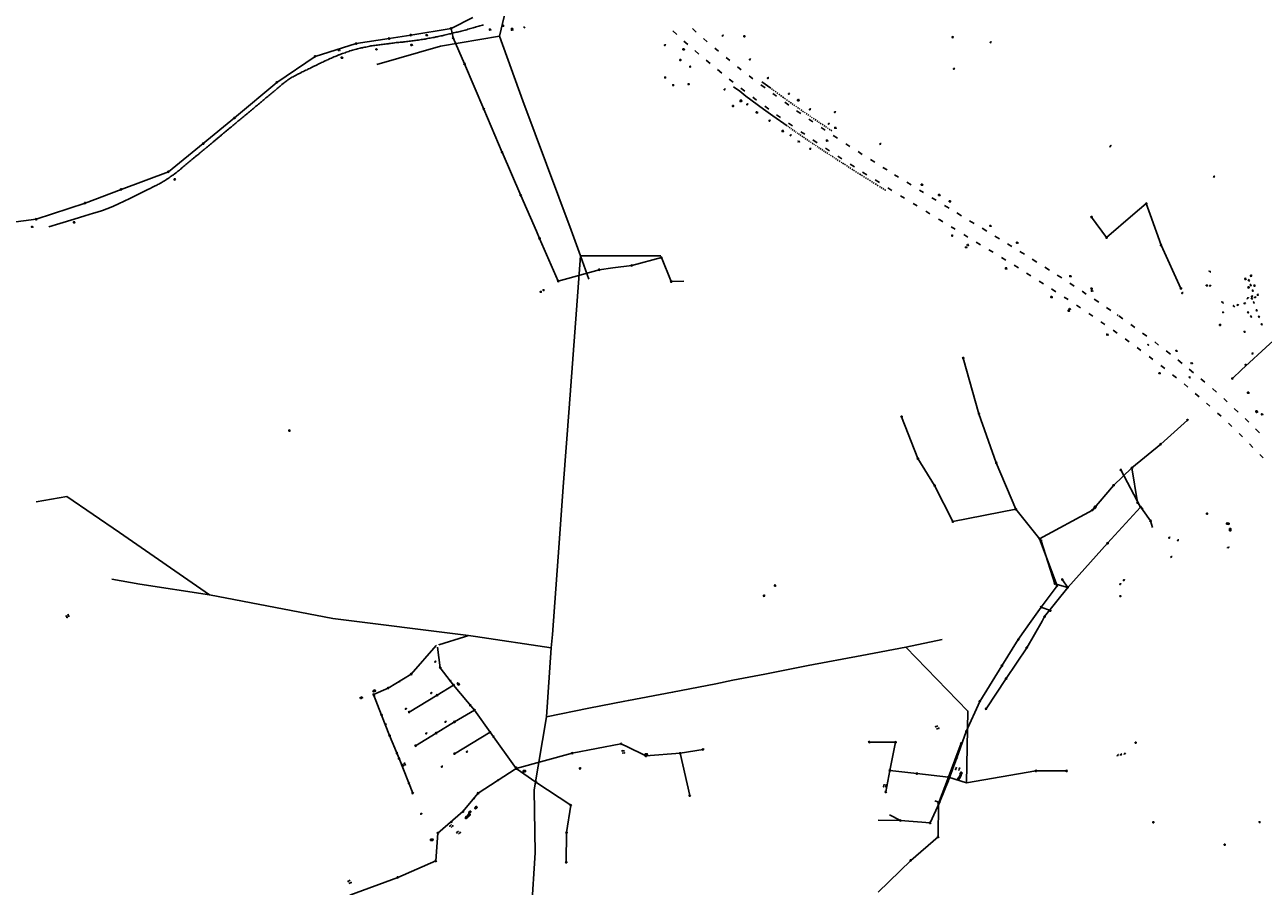
# Model space of a CAD drawing. Extents: x 704908 to 720853, y 4362597 to 4369964.
# Drawn here: x 711265 to 712685, y 4367006 to 4367994 of the extents above; entities that cross this region are included whole.
import ezdxf

# ---------------------------------------------------------------- set-up
doc = ezdxf.new("R2010")
doc.units = 0
doc.header["$MEASUREMENT"] = 0
doc.layers.get('0').update_dxf_attribs({"linetype": 'CONTINUOUS'})
for name, color, linetype in [('CONTENEDORES_RSU', 7, 'CONTINUOUS'), ('FAROLAS', 7, 'CONTINUOUS'), ('IMBORNAL', 5, 'CONTINUOUS'), ('LÍNEA_DE_TELÉFONO', 6, 'CONTINUOUS'), ('LÍNEA_ELÉCTRICA', 1, '_LIN_ELECTRICA'), ('MARCA_VIAL', 7, 'CONTINUOUS'), ('POSTE_TENDIDO_ELÉCTRICO_O_', 7, 'CONTINUOUS'), ('POZO_SANEAMIENTO', 7, 'CONTINUOUS'), ('REGISTRO_INDETERMINADO', 1, 'CONTINUOUS'), ('SENTIDO_DE_CIRCULACIÓN', 7, 'CONTINUOUS'), ('SEÑALIZACIÓN_VERTICAL', 7, 'CONTINUOUS'), ('SUMIDERO', 7, 'CONTINUOUS'), ('TEXTO_CONDUCCIONES_ELÉCTRI', 7, 'CONTINUOUS')]:
    doc.layers.add(name, color=color, linetype=linetype)
doc.styles.get("Standard").update_dxf_attribs({"font": 'txt.shx'})
doc.styles.add('STYLE-FONT001', font='font001.shx')
doc.linetypes.add('_LIN_ELECTRICA', pattern='A,1.5,-0.475,["?",STYLE-FONT001,S=0.1,R=0,X=0,Y=0],-0.525', length=2.5)

# ---------------------------------------------------------------- blocks, each defined once
blk = doc.blocks.new('408')
at = {"layer": 'SEÑALIZACIÓN_VERTICAL', "flags": 128}
for points in [[(-0.5, 0.25), (-0.67, 0.25), (-0.67, 0.08)], [(-0.17, 0.08), (-0.17, 0.25), (-0.34, 0.25)], [(-0.06, 0.25), (0.06, 0.25)], [(0, -0.25), (0, 0.25)], [(-0.67, -0.08), (-0.67, -0.25), (-0.5, -0.25)], [(-0.34, -0.25), (-0.17, -0.25), (-0.17, -0.08)], [(-0.06, -0.25), (0.06, -0.25)], [(0.13, -0.25), (0.13, -0.2), (0.2, -0.2), (0.2, -0.25), (0.13, -0.25)]]:
    blk.add_lwpolyline(points, dxfattribs=at)
blk = doc.blocks.new('477')
at = {"layer": 'POSTE_TENDIDO_ELÉCTRICO_O_', "linetype": 'CONTINUOUS'}
for radius in [0.38, 0.05]:
    blk.add_circle((0, 0), radius, dxfattribs=at)
blk = doc.blocks.new('410')
at = {"layer": 'SUMIDERO', "flags": 128}
for points in [[(0, 0), (-0.5, 0)], [(-0.25, -0.25), (0.25, -0.25), (0.25, 0.25), (-0.25, 0.25), (-0.25, -0.25)], [(0, 0), (0, 0.5)], [(0, 0), (0.5, 0)], [(0, 0), (0, -0.5)]]:
    blk.add_lwpolyline(points, dxfattribs=at)
blk = doc.blocks.new('484')
at = {"flags": 128}
blk.add_lwpolyline([(-0.37, -0.37), (0.37, 0.37), (0.5, 0.25)], dxfattribs=at)
blk.add_circle((0, 0), 0.25)
blk = doc.blocks.new('422')
at = {"color": 7, "flags": 128}
for points in [[(0.25, 0), (0.24, 0.09), (0.22, 0.13), (0.18, 0.18), (0.13, 0.22), (0.04, 0.25), (-0.01, 0.25), (-0.1, 0.23), (-0.17, 0.18), (-0.22, 0.12), (-0.24, 0.05), (-0.25, 0)], [(0, 0), (0.71, 0.71)], [(0.71, 0.71), (0.84, 0.57)]]:
    blk.add_lwpolyline(points, dxfattribs=at)
blk = doc.blocks.new('412')
at = {"layer": 'IMBORNAL'}
for p, q in [((-0.38, -0.25), (0.38, -0.25)), ((-0.38, -0.6), (0.38, -0.6)), ((0.38, -0.25), (0.38, -0.6))]:
    blk.add_line(p, q, dxfattribs=at)
at = {"layer": 'IMBORNAL', "flags": 128}
for points in [[(-0.38, -0.25), (-0.38, -0.6)], [(-0.12, -0.25), (-0.12, -0.6)], [(0.12, -0.25), (0.12, -0.6)]]:
    blk.add_lwpolyline(points, dxfattribs=at)
blk = doc.blocks.new('411')
at = {"layer": 'REGISTRO_INDETERMINADO', "flags": 128}
for points in [[(-0.25, -0.25), (0.25, -0.25), (0.25, 0.25), (-0.25, 0.25), (-0.25, -0.25)], [(0, 0.02), (0.01, 0.02), (0.01, 0.02), (0.01, 0.01), (0.02, 0.01), (0.02, 0.01), (0.02, 0), (0.02, 0), (0.02, -0.01), (0.01, -0.01), (0.01, -0.02), (0, -0.02), (0, -0.02), (-0.01, -0.02), (-0.01, -0.01), (-0.01, -0.01), (-0.01, -0.01), (-0.02, -0.01), (-0.02, 0), (-0.02, 0.01), (-0.01, 0.01), (-0.01, 0.02), (0, 0.02), (0, 0.02)]]:
    blk.add_lwpolyline(points, dxfattribs=at)
blk = doc.blocks.new('435')
blk.add_circle((0, 0), 0.25)
blk = doc.blocks.new('413')
blk.add_circle((0, 0), 0.25)
blk = doc.blocks.new('446')
at = {"color": 3, "flags": 128}
for points in [[(-0.64, 0), (0.64, 0), (0.64, -0.75), (-0.64, -0.75), (-0.64, 0)], [(-0.4, -0.53), (-0.4, -0.23), (0.43, -0.23), (0.43, -0.53)], [(0.43, -0.53), (-0.4, -0.53)]]:
    blk.add_lwpolyline(points, dxfattribs=at)
at = {"color": 3}
for centre, start, end in [((-0.56, -0.38), 114.03429, 245.96571), ((0.56, -0.38), 294.03429, 65.96571)]:
    blk.add_arc(centre, 0.203, start, end, dxfattribs=at)
blk = doc.blocks.new('448')
at = {"color": 3, "flags": 128}
for points in [[(-0.85, 0), (0.85, 0), (0.85, -1), (-0.85, -1), (-0.85, 0)], [(-0.85, -0.75), (-0.87, -0.74), (-0.89, -0.72), (-0.91, -0.71), (-0.93, -0.69), (-0.94, -0.67), (-0.96, -0.65), (-0.97, -0.63), (-0.98, -0.61), (-0.99, -0.58), (-0.99, -0.56), (-1, -0.54), (-1, -0.51), (-1, -0.49), (-1, -0.46), (-0.99, -0.44), (-0.99, -0.42), (-0.98, -0.39), (-0.97, -0.37), (-0.96, -0.35), (-0.94, -0.33), (-0.93, -0.31), (-0.91, -0.29), (-0.89, -0.28), (-0.87, -0.26), (-0.85, -0.25)], [(-0.65, -0.2), (-0.65, -0.8), (0.65, -0.8), (0.65, -0.2)], [(-0.65, -0.2), (0.65, -0.2)], [(-0.65, -0.4), (0.65, -0.4)], [(-0.65, -0.6), (0.65, -0.6)], [(0.85, -0.25), (0.87, -0.26), (0.89, -0.28), (0.91, -0.29), (0.93, -0.31), (0.94, -0.33), (0.96, -0.35), (0.97, -0.37), (0.98, -0.39), (0.99, -0.42), (0.99, -0.44), (1, -0.46), (1, -0.49), (1, -0.51), (1, -0.54), (0.99, -0.56), (0.99, -0.58), (0.98, -0.61), (0.97, -0.63), (0.96, -0.65), (0.94, -0.67), (0.93, -0.69), (0.91, -0.71), (0.89, -0.72), (0.87, -0.74), (0.85, -0.75)], [(0.85, -0.75), (0.85, -0.5)], [(0.85, -0.75), (0.85, -0.5)]]:
    blk.add_lwpolyline(points, dxfattribs=at)
blk = doc.blocks.new('PLASTICO')
at = {"color": 2, "linetype": 'CONTINUOUS', "flags": 128}
for points in [[(-0.64, -0.17), (-0.67, -0.16), (-0.7, -0.14), (-0.72, -0.11), (-0.74, -0.08), (-0.75, -0.05), (-0.76, -0.02), (-0.76, 0.01), (-0.76, 0.05), (-0.75, 0.08), (-0.74, 0.11), (-0.72, 0.14), (-0.7, 0.17), (-0.67, 0.19), (-0.64, 0.2)], [(-0.64, -0.36), (-0.64, 0.39), (0.64, 0.39), (0.64, -0.36), (-0.64, -0.36)], [(-0.11, 0.06), (-0.11, 0.03), (-0.12, 0), (-0.14, -0.02), (-0.17, -0.04), (-0.2, -0.06), (-0.23, -0.06), (-0.27, -0.06), (-0.3, -0.04), (-0.32, -0.02), (-0.34, 0), (-0.35, 0.03), (-0.36, 0.06), (-0.35, 0.1), (-0.34, 0.13), (-0.32, 0.15), (-0.3, 0.17), (-0.27, 0.19), (-0.23, 0.19), (-0.2, 0.19), (-0.17, 0.17), (-0.14, 0.15), (-0.12, 0.13), (-0.11, 0.1), (-0.11, 0.06)], [(0.36, 0.06), (0.35, 0.03), (0.34, 0), (0.32, -0.02), (0.3, -0.04), (0.27, -0.06), (0.23, -0.06), (0.2, -0.06), (0.17, -0.04), (0.14, -0.02), (0.12, 0), (0.11, 0.03), (0.11, 0.06), (0.11, 0.1), (0.12, 0.13), (0.14, 0.15), (0.17, 0.17), (0.2, 0.19), (0.23, 0.19), (0.27, 0.19), (0.3, 0.17), (0.32, 0.15), (0.34, 0.13), (0.35, 0.1), (0.36, 0.06)], [(0.64, 0.2), (0.67, 0.19), (0.7, 0.17), (0.72, 0.14), (0.74, 0.11), (0.75, 0.08), (0.76, 0.05), (0.76, 0.01), (0.76, -0.02), (0.75, -0.05), (0.74, -0.08), (0.72, -0.11), (0.7, -0.14), (0.67, -0.16), (0.64, -0.17)]]:
    blk.add_lwpolyline(points, dxfattribs=at)
blk = doc.blocks.new('SENTIDO')
at = {"color": 0, "linetype": 'BYBLOCK', "flags": 128}
for points in [[(1.5, 0), (0, 0)], [(1.1, -0.25), (1.5, 0), (1.1, 0.25)]]:
    blk.add_lwpolyline(points, dxfattribs=at)

msp = doc.modelspace()

# ---------------------------------------------------------------- linework, layer by layer
at = {"layer": 'LÍNEA_DE_TELÉFONO'}
for p, q in [((711833.7, 4367798.7), (711812.3, 4367848.1)), ((711851.6, 4367757.5), (711833.7, 4367798.7))]:
    msp.add_line(p, q, dxfattribs=at)
at = {"layer": 'LÍNEA_DE_TELÉFONO', "flags": 128}
for points in [[(711812.4, 4367848), (711791.3, 4367897.6), (711769.2, 4367949.4), (711756.1, 4367979.3), (711753.7, 4367990.1), (711778.8, 4368002.8)], [(711753.7, 4367990.1), (711707.5, 4367982.5), (711682.6, 4367978.5), (711644.9, 4367972.7), (711597.8, 4367958.1), (711553.9, 4367928.3), (711505.2, 4367887.4), (711469.5, 4367858), (711429.5, 4367825.7), (711375.3, 4367805.5), (711334, 4367789.9), (711277.8, 4367771.2), (711225.1, 4367764.6)], [(711939.4, 4367715.4), (711923.7, 4367713.4), (711876.6, 4367700.3), (711855.2, 4367749.3), (711851.6, 4367757.5)], [(712006.2, 4367699.7), (711994.9, 4367727.3), (711960.9, 4367718.2), (711939.4, 4367715.4)], [(712006.2, 4367699.7), (712020.7, 4367700.4)], [(712769.7, 4367703.7), (712736.2, 4367666.9), (712692.8, 4367628.2), (712660.4, 4367598.4)], [(712660.4, 4367598.4), (712649.8, 4367588.6)], [(712598.3, 4367541), (712567.6, 4367513.3), (712534.6, 4367486.1), (712513.6, 4367466.1)], [(712541.1, 4367446.3), (712534.6, 4367486.1)], [(712489.4, 4367437.8), (712513.6, 4367466.1)], [(712558.3, 4367417.9), (712556, 4367425.2), (712541.1, 4367446.3)], [(712419.1, 4367310.2), (712430.6, 4367326.5), (712448.7, 4367351), (712428.6, 4367404.9), (712489.4, 4367437.8)], [(712440.9, 4367322.5), (712430.6, 4367326.5)], [(712385.5, 4367259.2), (712404.3, 4367289.3), (712419.1, 4367310.2)], [(712344.6, 4367183.8), (712360, 4367218.3), (712385.5, 4367259.2)], [(712303.1, 4367078.9), (712313.8, 4367102.5), (712323.7, 4367126.8), (712333.8, 4367153.7), (712344.6, 4367183.8)], [(712313.8, 4367102.5), (712308.6, 4367104.4)], [(712269.1, 4367081.7), (712256.4, 4367088.1)], [(712303.1, 4367078.9), (712269.1, 4367081.7), (712243.7, 4367081.9)]]:
    msp.add_lwpolyline(points, dxfattribs=at)
at = {"layer": 'LÍNEA_ELÉCTRICA', "color": 5}
for p, q in [((711836.2, 4367907.1), (711877.3, 4367796.5)), ((711877.3, 4367796.5), (711891.4, 4367758.6)), ((711769, 4367292.4), (711739.7, 4367283.3)), ((711868.7, 4367279.9), (711781.7, 4367292.8))]:
    msp.add_line(p, q, dxfattribs=at)
at = {"layer": 'LÍNEA_ELÉCTRICA', "color": 4}
for p, q in [((712555.5, 4367776.7), (712551.1, 4367789.3)), ((711756.7, 4367237), (711737.6, 4367225.3)), ((711737.6, 4367225.3), (711705.7, 4367206)), ((711798.5, 4367182.9), (711757.7, 4367158.3)), ((711828.4, 4367141.2), (711798.5, 4367182.9))]:
    msp.add_line(p, q, dxfattribs=at)
at = {"layer": 'LÍNEA_ELÉCTRICA', "color": 5}
for points in [[(711927.9, 4368137.3), (711839.8, 4368110.4), (711809.4, 4367981.3)], [(711836.2, 4367907.1), (711809.4, 4367981.3), (711741.7, 4367969.9), (711668.5, 4367948.9)], [(711891.4, 4367758.6), (711902.3, 4367729.3)], [(711869.9, 4367295.2), (711876.4, 4367384.2), (711882.7, 4367469.4), (711889.1, 4367554.5), (711897.4, 4367667.5), (711902.3, 4367729.3), (711911.8, 4367702.7)], [(711902.3, 4367729.3), (711939, 4367729.3)], [(711939, 4367729.3), (711959.2, 4367729.4), (711994.3, 4367729.4)], [(711476.5, 4367340.5), (711373.3, 4367411.9), (711313.1, 4367453.2), (711277.8, 4367447)], [(711476.5, 4367340.5), (711396.9, 4367352.9), (711364.8, 4367358.4)], [(711773.9, 4367294), (711618.3, 4367313.4), (711476.5, 4367340.5)], [(711781.7, 4367292.8), (711773.9, 4367294), (711769, 4367292.4)], [(711868.7, 4367279.9), (711869.9, 4367295.2)], [(712224.7, 4367271.1), (712275.2, 4367280.4), (712316.8, 4367289.1)], [(711863, 4367200.6), (711868.7, 4367279.9)], [(712275.2, 4367280.4), (712346.4, 4367207.2), (712344.8, 4367125)], [(712224.7, 4367271.1), (712163.4, 4367259.4), (712113.4, 4367249.4)], [(712076.8, 4367242.5), (712113.4, 4367249.4)], [(712076.8, 4367242.5), (712057.3, 4367238.6), (712007.8, 4367228.8), (711957.1, 4367219.4), (711953, 4367218.6)], [(711953, 4367218.6), (711911.7, 4367210.5), (711863, 4367200.6), (711849, 4367116.8), (711850.1, 4367044.8), (711846.1, 4366978.7), (711844.8, 4366893.3), (711836.1, 4366842.8), (711755, 4366829.9)]]:
    msp.add_lwpolyline(points, dxfattribs=at)
at = {"layer": 'LÍNEA_ELÉCTRICA', "color": 4}
for points in [[(712551.1, 4367789.3), (712535.7, 4367776.2)], [(712488.3, 4367773.7), (712505.5, 4367750.3)], [(712535.7, 4367776.2), (712505.5, 4367750.3)], [(712590.8, 4367691.9), (712568, 4367741.4), (712555.5, 4367776.7)], [(712341.2, 4367612), (712359.2, 4367548.1)], [(712289.1, 4367496.8), (712270.5, 4367544.8)], [(712289.1, 4367496.8), (712308.3, 4367465.9), (712329.2, 4367424.5), (712401.6, 4367438.7), (712379, 4367491.9), (712359.2, 4367548.1)], [(712506.7, 4367399.7), (712544.5, 4367441.2), (712521.9, 4367483.8)], [(712446.2, 4367353.3), (712430.5, 4367402.5), (712401.6, 4367438.7)], [(712446.2, 4367353.3), (712460.9, 4367349), (712506.7, 4367399.7)], [(712434.4, 4367315.5), (712460.9, 4367349), (712454.7, 4367358.1)], [(712431.6, 4367310.5), (712434.4, 4367315.5)], [(712367.3, 4367209.8), (712390.3, 4367244.4), (712413.9, 4367279.9), (712431.6, 4367310.5)], [(711709.7, 4367113.2), (711694.1, 4367152.7), (711683.3, 4367179.1), (711674.1, 4367202.6), (711664.9, 4367226.2), (711681.6, 4367233.6), (711708.1, 4367249.7), (711736.5, 4367282.3)], [(711780.6, 4367208.4), (711756.7, 4367237), (711741.4, 4367256.9), (711738.3, 4367280.6)], [(711798.5, 4367182.9), (711780.6, 4367208.4), (711757.6, 4367194.8), (711736.7, 4367181.9), (711713, 4367167.5)], [(711738.7, 4367067.3), (711767.4, 4367091.9), (711784.7, 4367113), (711828.4, 4367141.2), (711892.7, 4367158.9), (711948.6, 4367169.6), (711954.4, 4367166.8)], [(711954.4, 4367166.8), (711977.2, 4367155.7)], [(711977.2, 4367155.7), (712016.5, 4367158.8)], [(712016.5, 4367158.8), (712042.7, 4367163.2)], [(712016.5, 4367158.8), (712027.4, 4367110.3)], [(712338.9, 4367170.2), (712324.3, 4367131.5), (712288, 4367135.5), (712257, 4367139.1), (712263.5, 4367171.5), (712233.3, 4367171.7)], [(711885.8, 4367033.8), (711886.2, 4367067.8), (711891, 4367099.2), (711851, 4367125.7), (711828.4, 4367141.2)], [(712324.3, 4367131.5), (712312.8, 4367101.1), (712312.3, 4367062.8), (712280.9, 4367036), (712243.7, 4366999.4)], [(712257, 4367139.1), (712252.2, 4367114.4)], [(712324.3, 4367131.5), (712344.8, 4367125)], [(712344.8, 4367125), (712424.5, 4367138.6), (712459.6, 4367138.6)], [(711738.7, 4367067.3), (711736.2, 4367035.3), (711692.6, 4367016.5), (711637.8, 4366996)]]:
    msp.add_lwpolyline(points, dxfattribs=at)
at = {"layer": 'MARCA_VIAL'}
for p, q in [((711838.6, 4367990.8), (711836.9, 4367991.9)), ((712007.9, 4367987.5), (712012.5, 4367983.2)), ((712030.7, 4367989.9), (712035, 4367986)), ((712043.2, 4367978.6), (712047.5, 4367974.8)), ((712033.2, 4367964.7), (712037.9, 4367960.7)), ((712046.3, 4367953.6), (712050.9, 4367949.8)), ((712059.3, 4367942.9), (712064.2, 4367938.9)), ((712082.3, 4367946), (712086.6, 4367942.6)), ((712072.8, 4367932.1), (712077.3, 4367928.6)), ((712095.6, 4367935.7), (712100, 4367932.4)), ((712110.3, 4367929), (712120.5, 4367921.5)), ((712086.2, 4367921.5), (712090.6, 4367918.1)), ((712109.1, 4367925.5), (712113.8, 4367922)), ((712121.1, 4367921), (712122.3, 4367920.2)), ((712122.8, 4367915.4), (712127.1, 4367912.3)), ((712123.1, 4367919.6), (712124.4, 4367918.6)), ((712125.3, 4367918), (712126.5, 4367917.1)), ((712127.4, 4367916.4), (712128.6, 4367915.5)), ((712129.5, 4367914.8), (712130.8, 4367913.9)), ((712131.7, 4367913.3), (712133, 4367912.3)), ((712134, 4367911.6), (712135.3, 4367910.6)), ((712099.7, 4367911.2), (712104.2, 4367907.9)), ((712113.5, 4367901.1), (712118.1, 4367897.7)), ((712136.1, 4367910), (712137.4, 4367909)), ((712138.5, 4367908.3), (712139.7, 4367907.4)), ((712152.8, 4367898.2), (712153.9, 4367897.4)), ((712127.1, 4367891.2), (712131.7, 4367887.9)), ((712154.8, 4367892.5), (712150, 4367895.7)), ((712154.8, 4367896.8), (712155.9, 4367896)), ((712156.9, 4367895.4), (712158, 4367894.6)), ((712158.9, 4367894), (712160, 4367893.3)), ((712160.9, 4367892.6), (712162, 4367891.9)), ((712163, 4367891.2), (712164, 4367890.5)), ((712168.7, 4367883), (712164.1, 4367886.1)), ((712165.1, 4367889.8), (712166.1, 4367889)), ((712139.8, 4367877.9), (712140.9, 4367877.1)), ((712140.9, 4367881.5), (712145.5, 4367878.3)), ((712141.6, 4367876.7), (712142.7, 4367875.9)), ((712143.3, 4367875.4), (712144.2, 4367874.8)), ((712145, 4367874.2), (712146, 4367873.5)), ((712146.8, 4367873), (712147.8, 4367872.3)), ((712148.7, 4367871.7), (712149.7, 4367871)), ((712150.5, 4367870.4), (712151.6, 4367869.7)), ((712152.2, 4367869.2), (712153.3, 4367868.5)), ((712155, 4367871.7), (712159.3, 4367868.7)), ((712177.2, 4367881.5), (712178.3, 4367880.8)), ((712182.8, 4367873.5), (712178, 4367876.6)), ((712179.2, 4367880.2), (712180.3, 4367879.4)), ((712181.2, 4367878.9), (712182.4, 4367878)), ((712183.2, 4367877.5), (712184.4, 4367876.7)), ((712185.4, 4367876), (712186.4, 4367875.3)), ((712187.4, 4367874.7), (712188.5, 4367873.9)), ((712189.3, 4367873.4), (712190.5, 4367872.6)), ((712154, 4367868), (712155.2, 4367867.2)), ((712156.1, 4367866.6), (712157.1, 4367865.9)), ((712157.9, 4367865.4), (712158.9, 4367864.7)), ((712159.8, 4367864), (712160.9, 4367863.3)), ((712161.9, 4367862.7), (712163, 4367861.9)), ((712163.8, 4367861.4), (712164.9, 4367860.6)), ((712165.8, 4367860), (712166.8, 4367859.3)), ((712167.8, 4367858.6), (712168.9, 4367857.9)), ((712168.8, 4367862.3), (712173.5, 4367859.1)), ((712196.8, 4367864.2), (712192.1, 4367867.3)), ((712211.2, 4367854.8), (712206.3, 4367857.9)), ((712182.8, 4367848.6), (712184, 4367847.8)), ((712183.2, 4367852.7), (712187.6, 4367849.8)), ((712184.8, 4367847.3), (712185.9, 4367846.6)), ((712186.8, 4367846), (712187.9, 4367845.3)), ((712188.8, 4367844.7), (712189.8, 4367844)), ((712190.7, 4367843.5), (712191.8, 4367842.8)), ((712192.6, 4367842.2), (712193.6, 4367841.5)), ((712194.6, 4367840.9), (712195.8, 4367840.1)), ((712197.2, 4367843.5), (712201.9, 4367840.5)), ((712225.3, 4367845.7), (712220.5, 4367848.8)), ((712211.4, 4367834.4), (712216.3, 4367831.3)), ((712213.3, 4367828.8), (712214.5, 4367828.1)), ((712215.4, 4367827.5), (712216.5, 4367826.8)), ((712239.6, 4367836.6), (712234.7, 4367839.7)), ((712253.7, 4367827.8), (712249.1, 4367830.6)), ((712217.6, 4367826.1), (712218.8, 4367825.4)), ((712219.9, 4367824.6), (712221.1, 4367823.9)), ((712222.2, 4367823.2), (712223.5, 4367822.4)), ((712224.6, 4367821.7), (712225.7, 4367820.9)), ((712225.7, 4367825.3), (712230.5, 4367822.3)), ((712240.1, 4367816.3), (712245, 4367813.3)), ((712242.6, 4367810.3), (712243.7, 4367809.6)), ((712244.9, 4367808.9), (712246.2, 4367808.1)), ((712247, 4367807.7), (712248.2, 4367806.9)), ((712249, 4367806.4), (712250, 4367805.8)), ((712251, 4367805.2), (712252.2, 4367804.5)), ((712254.7, 4367807.2), (712259.3, 4367804.3)), ((712269.1, 4367798.2), (712273.6, 4367795.4)), ((712283.7, 4367789.2), (712288.1, 4367786.5)), ((712324.8, 4367784), (712319.5, 4367787.2)), ((712298.1, 4367780.4), (712303, 4367777.4)), ((712312.6, 4367771.5), (712314.9, 4367770.2)), ((712339.2, 4367775.2), (712333.9, 4367778.5))]:
    msp.add_line(p, q, dxfattribs=at)
at = {"layer": 'MARCA_VIAL', "flags": 128}
for points in [[(711406.7, 4367805.6), (711408, 4367806.3), (711409.4, 4367807), (711410.7, 4367807.7), (711412.1, 4367808.3), (711412.9, 4367808.8), (711414.2, 4367809.5), (711415.6, 4367810.1), (711416.9, 4367810.8), (711417.2, 4367811), (711418.5, 4367811.7), (711419.8, 4367812.4), (711421.1, 4367813.1), (711422.3, 4367813.9), (711423.6, 4367814.7), (711424.9, 4367815.4), (711426.2, 4367816.2), (711427.4, 4367817), (711427.8, 4367817.3), (711429.1, 4367818.1), (711430.3, 4367818.9), (711431.6, 4367819.8), (711432.8, 4367820.6), (711434, 4367821.5), (711435.2, 4367822.4), (711436.3, 4367823.1), (711437.5, 4367824), (711438.7, 4367825), (711439.9, 4367825.9), (711441, 4367826.8), (711442.2, 4367827.7), (711443.4, 4367828.7), (711444, 4367829.2), (711445.1, 4367830.1), (711446.2, 4367831.1), (711447.4, 4367832), (711448.5, 4367833), (711449.7, 4367834), (711450.8, 4367834.9), (711452, 4367835.9), (711453.1, 4367836.9), (711454.3, 4367837.8), (711455.4, 4367838.8), (711456.6, 4367839.8), (711457.7, 4367840.7), (711458.5, 4367841.4), (711459.7, 4367842.4), (711460.8, 4367843.3), (711462, 4367844.2), (711463.2, 4367845.2), (711464.3, 4367846.1), (711464.8, 4367846.6), (711466, 4367847.5), (711467.1, 4367848.5), (711468.3, 4367849.5), (711469.4, 4367850.5), (711470.6, 4367851.4), (711471.7, 4367852.4), (711471.9, 4367852.6), (711473.1, 4367853.5), (711474.2, 4367854.5), (711475.4, 4367855.4), (711476.5, 4367856.4), (711477.7, 4367857.3), (711478.9, 4367858.3), (711480, 4367859.2), (711481.2, 4367860.2), (711481.8, 4367860.7), (711483, 4367861.7), (711484.1, 4367862.6), (711485.3, 4367863.6), (711486.4, 4367864.5), (711487.6, 4367865.5), (711488.3, 4367866.1), (711489.5, 4367867), (711490.6, 4367868), (711491.7, 4367869), (711492.9, 4367870), (711494, 4367870.9), (711494.8, 4367871.6), (711496, 4367872.5), (711497.1, 4367873.5), (711498.3, 4367874.5), (711499.4, 4367875.4), (711500.6, 4367876.4), (711501.8, 4367877.3), (711502.9, 4367878.3), (711503.4, 4367878.7), (711504.6, 4367879.7), (711505.7, 4367880.7), (711506.9, 4367881.6), (711508, 4367882.6), (711509.2, 4367883.6), (711510.2, 4367884.4), (711511.4, 4367885.4), (711512.5, 4367886.4), (711513.7, 4367887.3), (711514.8, 4367888.3), (711516, 4367889.2), (711517.2, 4367890.2), (711518.3, 4367891.1), (711519, 4367891.7), (711520.2, 4367892.7), (711521.3, 4367893.6), (711522.5, 4367894.6), (711523.6, 4367895.5), (711524.8, 4367896.5), (711525.9, 4367897.5), (711527.1, 4367898.4), (711528.2, 4367899.4), (711528.3, 4367899.4), (711529.4, 4367900.4), (711530.6, 4367901.3), (711531.7, 4367902.3), (711532.9, 4367903.2), (711534, 4367904.2), (711535.2, 4367905.2), (711536.3, 4367906.1), (711536.8, 4367906.5), (711537.9, 4367907.5), (711539.1, 4367908.4), (711540.2, 4367909.4), (711541.4, 4367910.4), (711542.5, 4367911.3), (711543.4, 4367912.1), (711544.6, 4367913.1), (711545.8, 4367914), (711546.9, 4367915), (711548.1, 4367915.9), (711549.2, 4367916.9), (711550.4, 4367917.8), (711551.6, 4367918.8), (711552, 4367919.1), (711553.1, 4367920.1), (711554.3, 4367921.1), (711555.4, 4367922.1), (711556.5, 4367923), (711557.7, 4367924), (711558.7, 4367924.9), (711559.8, 4367925.8), (711561, 4367926.8), (711562.2, 4367927.7), (711563.1, 4367928.4), (711564.3, 4367929.3), (711565.5, 4367930.2), (711566.7, 4367931.1), (711567.2, 4367931.4), (711568.4, 4367932.3), (711569.7, 4367933.2), (711570.9, 4367934), (711571.2, 4367934.1), (711572.5, 4367934.8), (711573.9, 4367935.5), (711575.2, 4367936.2), (711576, 4367936.6), (711577.3, 4367937.3), (711578.7, 4367938), (711580, 4367938.6), (711581.4, 4367939.3), (711581.7, 4367939.5), (711583.1, 4367940.2), (711584.4, 4367940.8), (711585.8, 4367941.5), (711587.1, 4367942.1), (711588.5, 4367942.8), (711588.9, 4367943), (711590.2, 4367943.7), (711591.6, 4367944.3), (711592.9, 4367945), (711594.3, 4367945.6), (711595.6, 4367946.3), (711596, 4367946.5), (711597.3, 4367947.1), (711598.7, 4367947.8), (711600, 4367948.4), (711601.3, 4367949.1), (711602.7, 4367949.8), (711603.8, 4367950.3), (711605.1, 4367951), (711606.5, 4367951.6), (711607.8, 4367952.2), (711609.2, 4367952.9), (711610.6, 4367953.5), (711611, 4367953.7), (711612.3, 4367954.3), (711613.7, 4367954.9), (711615.1, 4367955.5), (711616.5, 4367956.1), (711617.8, 4367956.7), (711618, 4367956.8), (711619.4, 4367957.4), (711620.8, 4367958), (711622.1, 4367958.5), (711623.5, 4367959.1), (711624.9, 4367959.7), (711625.2, 4367959.8), (711626.6, 4367960.3), (711628, 4367960.9), (711629.4, 4367961.4), (711630.8, 4367961.9), (711632.1, 4367962.3), (711633.5, 4367962.8), (711634.9, 4367963.3), (711636.3, 4367963.8), (711637.7, 4367964.3), (711639.2, 4367964.7), (711639.4, 4367964.8), (711640.8, 4367965.2), (711642.3, 4367965.6), (711643.7, 4367966), (711645.2, 4367966.3), (711646.4, 4367966.6), (711647.9, 4367967), (711649.4, 4367967.3), (711650.8, 4367967.7), (711652.3, 4367968), (711653.1, 4367968.2), (711654.6, 4367968.5), (711656, 4367968.8), (711657.5, 4367969.1), (711659, 4367969.4), (711660.4, 4367969.7), (711661.8, 4367970), (711663.3, 4367970.2), (711664.8, 4367970.4), (711666.3, 4367970.7), (711667.8, 4367970.9), (711669.3, 4367971.1), (711670.7, 4367971.2), (711672.1, 4367971.4), (711673.6, 4367971.6), (711675.1, 4367971.8), (711676.6, 4367972), (711678.1, 4367972.2), (711679.6, 4367972.4), (711679.9, 4367972.4), (711681.4, 4367972.6), (711682.9, 4367972.8), (711684.4, 4367973), (711685.9, 4367973.2), (711687.3, 4367973.4), (711688.8, 4367973.6), (711689.3, 4367973.7), (711690.8, 4367973.8), (711692.3, 4367974), (711693.8, 4367974.1), (711695.3, 4367974.3), (711696.8, 4367974.4), (711698.3, 4367974.5), (711699.7, 4367974.7), (711701.1, 4367974.9), (711702.6, 4367975), (711704.1, 4367975.2), (711705.6, 4367975.4), (711707.1, 4367975.6), (711708.6, 4367975.8), (711710.1, 4367976), (711711.6, 4367976.2), (711713, 4367976.4), (711714.5, 4367976.5), (711716, 4367976.8), (711716.5, 4367976.8), (711718, 4367977.1), (711719.5, 4367977.3), (711721, 4367977.5), (711722.4, 4367977.8), (711723.9, 4367978), (711725.3, 4367978.2), (711726.8, 4367978.5), (711728.3, 4367978.8), (711729.8, 4367979.1), (711731.2, 4367979.3), (711732.7, 4367979.6), (711734.2, 4367979.9), (711735.6, 4367980.2), (711736.1, 4367980.3), (711737.6, 4367980.6), (711739, 4367980.9), (711740.5, 4367981.2), (711742, 4367981.5), (711743.4, 4367981.8), (711744.6, 4367982.1), (711746, 4367982.4), (711747.5, 4367982.8), (711749, 4367983.1), (711750.4, 4367983.4), (711751.9, 4367983.8), (711753.3, 4367984.1), (711753.8, 4367984.2), (711755.2, 4367984.6), (711756.7, 4367984.9), (711758.2, 4367985.3), (711759.6, 4367985.7), (711761.1, 4367986), (711762.5, 4367986.4), (711762.6, 4367986.4), (711764, 4367986.7), (711765.5, 4367987.1), (711766.9, 4367987.4), (711768.4, 4367987.8), (711769.8, 4367988.2), (711770.2, 4367988.3), (711771.7, 4367988.7), (711773.1, 4367989.1), (711774.5, 4367989.5), (711776, 4367990), (711777.4, 4367990.4), (711778.9, 4367990.8), (711780.3, 4367991.2), (711781.7, 4367991.7), (711782.5, 4367991.9), (711783.9, 4367992.3), (711785.4, 4367992.7), (711786.8, 4367993.1), (711788.3, 4367993.5), (711789.7, 4367994), (711791.1, 4367994.4)], [(712020.7, 4367975.7), (712025.1, 4367971.8)], [(712056.2, 4367967.5), (712060.3, 4367964)], [(712069.1, 4367956.8), (712073.3, 4367953.3)], [(712077.6, 4367923.3), (712084.8, 4367918), (712091.9, 4367912.6), (712112.2, 4367897.6), (712122.6, 4367890), (712139.1, 4367878.3)], [(712136.5, 4367905.4), (712141.1, 4367902)], [(712140.7, 4367906.8), (712141.8, 4367905.9)], [(712142.8, 4367905.2), (712144, 4367904.4)], [(712144.9, 4367903.8), (712146, 4367902.9)], [(712147, 4367902.3), (712148, 4367901.6)], [(712149, 4367900.8), (712150, 4367900.1)], [(712150.9, 4367899.5), (712152.1, 4367898.7)], [(712167.1, 4367888.4), (712168, 4367887.7)], [(712169.1, 4367887), (712170.1, 4367886.3)], [(712171.1, 4367885.6), (712172.3, 4367884.8)], [(712173.2, 4367884.2), (712174.3, 4367883.5)], [(712175.3, 4367882.8), (712176.3, 4367882.1)], [(712169.6, 4367857.4), (712170.7, 4367856.7)], [(712171.6, 4367856.1), (712172.6, 4367855.4)], [(712173.5, 4367854.8), (712174.5, 4367854.2)], [(712175.3, 4367853.6), (712176.3, 4367852.9)], [(712177.2, 4367852.3), (712178.2, 4367851.7)], [(712179, 4367851.1), (712180.1, 4367850.4)], [(712180.9, 4367849.9), (712182.1, 4367849.1)], [(712196.7, 4367839.5), (712197.8, 4367838.8)], [(712198.8, 4367838.2), (712200, 4367837.4)], [(712201, 4367836.8), (712202, 4367836.1)], [(712202.8, 4367835.6), (712204, 4367834.8)], [(712204.8, 4367834.3), (712206.1, 4367833.5)], [(712207.1, 4367832.8), (712208.3, 4367832.1)], [(712209.2, 4367831.5), (712210.3, 4367830.8)], [(712211.2, 4367830.2), (712212.3, 4367829.5)], [(712226.7, 4367820.4), (712227.7, 4367819.7)], [(712229, 4367818.9), (712230.1, 4367818.2)], [(712231.2, 4367817.5), (712232.3, 4367816.8)], [(712233.6, 4367816), (712234.6, 4367815.3)], [(712235.8, 4367814.6), (712236.9, 4367813.9)], [(712238, 4367813.2), (712239.1, 4367812.5)], [(712266.8, 4367819.6), (712262.2, 4367822.4)], [(712281.3, 4367810.7), (712276.4, 4367813.7)], [(711292.4, 4367762.7), (711305, 4367766.5), (711321.6, 4367771.5), (711333.8, 4367775.3), (711343.6, 4367778.2), (711347.9, 4367779.5), (711353.9, 4367781.4), (711359.1, 4367783.3), (711361.8, 4367784.4), (711366.4, 4367786.2), (711372.5, 4367789), (711385.3, 4367795.1), (711406.7, 4367805.6)], [(712240.2, 4367811.8), (712241.5, 4367811)], [(712295.7, 4367801.9), (712290.8, 4367804.8)], [(712310, 4367793.1), (712305.3, 4367796)], [(712314.9, 4367770.2), (712317.6, 4367768.5)], [(712353.6, 4367766.5), (712348.5, 4367769.6)], [(712327.2, 4367762.7), (712331.8, 4367759.8)], [(712368.2, 4367757.6), (712362.7, 4367761)], [(712341.7, 4367753.8), (712346.5, 4367750.9)], [(712356.1, 4367745), (712360.9, 4367742.1)], [(712382.7, 4367748.8), (712377.5, 4367752)], [(712396.9, 4367740), (712391.9, 4367743.1)], [(712370.6, 4367736.2), (712375.3, 4367733.4)], [(712385, 4367727.4), (712389.8, 4367724.4)], [(712411.3, 4367731.1), (712406.2, 4367734.3)], [(712399.4, 4367718.5), (712404.4, 4367715.4)], [(712425.7, 4367722.1), (712420.3, 4367725.4)], [(712439.9, 4367713), (712434.8, 4367716.3)], [(712413.8, 4367709.5), (712418.6, 4367706.4)], [(712428.3, 4367700.3), (712433.1, 4367697.3)], [(712454.1, 4367704), (712449, 4367707.2)], [(712442.5, 4367691.3), (712447.3, 4367688.2)], [(712468.4, 4367694.6), (712463.4, 4367698)], [(712482.3, 4367685.5), (712477.4, 4367688.8)], [(712456.8, 4367682.1), (712461.3, 4367679.1)], [(712471.1, 4367672.6), (712475.6, 4367669.6)], [(712496.6, 4367676), (712491.4, 4367679.5)], [(712485.1, 4367663.2), (712489.6, 4367660.2)], [(712510.3, 4367666.6), (712505.4, 4367669.9)], [(712518.8, 4367660.9), (712517.8, 4367661.6)], [(712524.3, 4367656.9), (712519.5, 4367660.4)], [(712499, 4367653.6), (712503.7, 4367650.4)], [(712517.7, 4367640.7), (712513.1, 4367643.9)], [(712538.1, 4367647.1), (712533.5, 4367650.5), (712533.3, 4367650.6)], [(712531.4, 4367630.8), (712526.9, 4367634.2)], [(712551.5, 4367637.2), (712546.9, 4367640.6)], [(712565.2, 4367626.9), (712560.7, 4367630.5)], [(712545, 4367620.7), (712540.6, 4367624)], [(712558.7, 4367610.5), (712554.3, 4367613.9)], [(712578.7, 4367616.5), (712573.9, 4367620.2)], [(712572.2, 4367600.1), (712567.8, 4367603.5)], [(712592.1, 4367606), (712587.3, 4367609.9)], [(712605.3, 4367595.2), (712600.3, 4367599.3)], [(712585.8, 4367589.3), (712581.1, 4367593)], [(712618.1, 4367584.6), (712613.8, 4367588.4)], [(712598.7, 4367578.8), (712594.4, 4367582.5)], [(712611.6, 4367567.7), (712607.3, 4367571.4)], [(712631.5, 4367572.9), (712626.9, 4367577)], [(712624.1, 4367556.8), (712620.2, 4367560.4)], [(712644, 4367561.7), (712639.9, 4367565.6)], [(712636.8, 4367545.3), (712632.7, 4367549)], [(712656.5, 4367550.1), (712652, 4367554.3)], [(712668.6, 4367538.5), (712664.4, 4367542.7)], [(712649.2, 4367533.7), (712645.3, 4367537.5)], [(712680.8, 4367526.4), (712676.2, 4367531)], [(712661.4, 4367521.7), (712657.6, 4367525.6)], [(712673.3, 4367509.6), (712669.4, 4367513.6)], [(712685, 4367497.6), (712681.3, 4367501.5)]]:
    msp.add_lwpolyline(points, dxfattribs=at)

# ---------------------------------------------------------------- block references
at = {"layer": 'CONTENEDORES_RSU', "color": 3, "yscale": 2}
for p, xscale, zscale, rotation in [((712491.8, 4367441.4), 2.000000000284665, 2.000000000142332, 51.97344750684969), ((712644.4, 4367421.4), 2.000000000024472, 2.000000000012236, 166.81000000841), ((712646.6, 4367415.2), 1.999999999995068, 1.999999999997534, 91.71000000043945), ((711665.3, 4367231), 2.000000000129413, 2.000000000064706, 24.06820787961322), ((711762.6, 4367238.8), 2.000000000001114, 2.000000000000557, 310.5858098985971), ((712335.3, 4367130.2), 1.999999999693392, 1.999999999846696, 54.60050751015339), ((712337, 4367132.8), 2.000000000177866, 2.000000000088933, 60.93445173047269), ((711781.7, 4367097), 2.000000000023631, 2.000000000011815, 49.19092635785448), ((711770.7, 4367085.6), 1.999999999850246, 1.999999999925123, 44.97745431905656)]:
    msp.add_blockref('446', p, dxfattribs=dict(at, xscale=xscale, zscale=zscale, rotation=rotation))
at = {"layer": 'CONTENEDORES_RSU', "color": 3, "xscale": 2, "yscale": 2, "zscale": 2}
for p in [(711977.5, 4367158.2), (711837.7, 4367139.1), (711731.6, 4367060.4)]:
    msp.add_blockref('446', p, dxfattribs=at)
at = {"layer": 'CONTENEDORES_RSU', "color": 7, "yscale": 2}
for name, p, xscale, zscale, rotation in [('PLASTICO', (712338.5, 4367135.7), 2.000000000104054, 2.000000000052027, 63.17995895354438), ('448', (711773.3, 4367088.4), 2.000000000179151, 2.000000000089575, 45.9475854129079), ('PLASTICO', (711775.3, 4367091.1), 1.99999999981227, 1.999999999906135, 45.7553881743734)]:
    msp.add_blockref(name, p, dxfattribs=dict(at, xscale=xscale, zscale=zscale, rotation=rotation))
at = {"layer": 'FAROLAS', "color": 7, "xscale": 2, "yscale": 2, "zscale": 2}
for p in [(712065.2, 4367981.8), (711998.9, 4367970.9), (712372.5, 4367974.2), (712096.5, 4367954.5), (712027.9, 4367946.2), (712330.4, 4367943.8), (712117.1, 4367933.2), (712067.4, 4367920.1), (712141.2, 4367915.1), (712093.3, 4367903), (712165.2, 4367897.2), (712118.9, 4367884.2), (712194, 4367894.1), (712186.8, 4367880.7), (712143, 4367867.5), (712245.9, 4367857.6), (712165.7, 4367852), (712628.7, 4367820), (712592.2, 4367686.6), (712672, 4367682.7), (712664.8, 4367604.3), (712577.4, 4367406), (712587.4, 4367403), (712579.6, 4367383.9), (712525.2, 4367357.2), (712521.1, 4367352.7), (711735.5, 4367263.7), (711694.7, 4367241.3), (711753, 4367241.7), (711665.4, 4367224.8), (711730.9, 4367227.8), (711701.7, 4367209.7), (711775.7, 4367213.7), (711678.4, 4367191.7), (711747.3, 4367194.8), (711725.2, 4367181.6), (711802.2, 4367177.8), (711691.6, 4367158.7), (711771.9, 4367160.5), (711743.1, 4367143.4), (711827.9, 4367142.5), (711705.4, 4367124), (711807.6, 4367127.9), (711779.7, 4367106.8), (711719.3, 4367089.3), (711754.3, 4367080), (711731.4, 4367059.2)]:
    msp.add_blockref('484', p, dxfattribs=at)
for p, rotation in [((712509.8, 4367854.2), 31.09999999113094), ((712624.7, 4367711), 108.990000001174), ((712639.3, 4367675.6), 109.3199999991542), ((712650.8, 4367671.8), 291.0300000010583), ((712667.8, 4367681.6), 191.7600000087299), ((712644.6, 4367394.2), 0.6200000033660135), ((712526.1, 4367157.7), 16.76000000371999), ((712518, 4367155.7), 18.08000000829516), ((712521.7, 4367156.6), 15.42000000433695)]:
    msp.add_blockref('422', p, dxfattribs=dict(at, rotation=rotation))
at = {"layer": 'IMBORNAL', "color": 5, "xscale": 2, "yscale": 2, "zscale": 2}
for p, rotation in [((712669.5, 4367701.6), 297.2900000018842), ((712624.2, 4367695.9), 3.620000007381584), ((712671.6, 4367695.9), 287.7700000029658), ((712674, 4367689.6), 290.6699999972635), ((712655.6, 4367673.7), 24.01000000981723), ((712663.6, 4367675.7), 19.82000000028633), ((712672.9, 4367680.7), 289.9099999989012), ((712675.2, 4367676), 285.860000002804), ((712675.7, 4367682.7), 17.67999998986063), ((712668.6, 4367664.7), 289.780000003743), ((712672.1, 4367660), 289.8199999957631), ((712678.4, 4367667), 288.4299999972407), ((712681, 4367659.7), 287.3800000000668), ((712684.1, 4367651.2), 299.7400000018248), ((712552.7, 4367626.6), 140.7500000010594), ((712673.3, 4367616.6), 214.8200000014211), ((712600, 4367589.4), 128.8699999928829)]:
    msp.add_blockref('412', p, dxfattribs=dict(at, rotation=rotation))
at = {"layer": 'POSTE_TENDIDO_ELÉCTRICO_O_', "color": 7, "xscale": 2, "yscale": 2, "zscale": 2}
for p in [(711707.5, 4367982.5), (711753.7, 4367990.1), (711644.9, 4367972.7), (711682.6, 4367978.5), (711756.1, 4367979.3), (712329.1, 4367980.1), (711597.8, 4367958.1), (711769.2, 4367949.4), (711553.9, 4367928.3), (711791.3, 4367897.6), (711505.2, 4367887.4), (711469.5, 4367858), (711812.3, 4367848.1), (711429.5, 4367825.7), (711436.8, 4367816.9), (711375.3, 4367805.5), (711833.7, 4367798.7), (711334, 4367789.9), (712551.1, 4367789.3), (711277.8, 4367771.2), (712488.3, 4367773.7), (711855.2, 4367749.3), (712505.5, 4367750.3), (712568, 4367741.4), (711994.9, 4367727.3), (711923.7, 4367713.4), (711960.9, 4367718.2), (711876.6, 4367700.3), (712006.2, 4367699.7), (712664.8, 4367702.9), (712671.2, 4367706.5), (712590.8, 4367691.9), (712668.4, 4367693.1), (712675.2, 4367695.2), (712679, 4367684.6), (712341.2, 4367612), (712649.8, 4367588.6), (712270.5, 4367544.8), (712359.2, 4367548.1), (711568.3, 4367528.9), (712598.3, 4367541), (712567.6, 4367513.3), (712289.1, 4367496.8), (712379, 4367491.9), (712534.6, 4367486.1), (712521.9, 4367483.8), (712308.3, 4367465.9), (712513.6, 4367466.1), (712541.1, 4367446.3), (712401.6, 4367438.7), (712489.4, 4367437.8), (712544.5, 4367441.2), (712329.2, 4367424.5), (712556, 4367425.2), (712428.6, 4367404.9), (712430.5, 4367402.5), (712506.7, 4367399.7), (712454.7, 4367358.1), (712125.3, 4367351.1), (712446.2, 4367353.3), (712448.7, 4367351), (712460.9, 4367349), (712112.7, 4367339.5), (712430.6, 4367326.5), (712434.4, 4367315.5), (712440.9, 4367322.5), (712404.3, 4367289.3), (712413.9, 4367279.9), (712385.5, 4367259.2), (711708.1, 4367249.7), (711741.4, 4367256.9), (712390.3, 4367244.4), (711681.6, 4367233.6), (711756.7, 4367237), (711664.9, 4367226.2), (711737.6, 4367225.3), (712360, 4367218.3), (711674.1, 4367202.6), (711705.7, 4367206), (711780.6, 4367208.4), (712367.3, 4367209.8), (711757.6, 4367194.8), (711683.3, 4367179.1), (711736.7, 4367181.9), (711798.5, 4367182.9), (712344.6, 4367183.8), (711713, 4367167.5), (711757.7, 4367158.3), (711892.7, 4367158.9), (711948.6, 4367169.6), (712016.5, 4367158.8), (712042.7, 4367163.2), (712233.3, 4367171.7), (712263.5, 4367171.5), (712338.9, 4367170.2), (711694.1, 4367152.7), (711977.2, 4367155.7), (712333.8, 4367153.7), (711828.4, 4367141.2), (711901.7, 4367141.4), (712257, 4367139.1), (712288, 4367135.5), (712324.3, 4367131.5), (712424.5, 4367138.6), (712459.6, 4367138.6), (711851, 4367125.7), (712323.7, 4367126.8), (711709.7, 4367113.2), (711784.7, 4367113), (712027.4, 4367110.3), (712252.2, 4367114.4), (712312.8, 4367101.1), (712313.8, 4367102.5), (711767.4, 4367091.9), (711891, 4367099.2), (712269.1, 4367081.7), (712303.1, 4367078.9), (711738.7, 4367067.3), (711886.2, 4367067.8), (712312.3, 4367062.8), (711736.2, 4367035.3), (711885.8, 4367033.8), (712280.9, 4367036), (711692.6, 4367016.5)]:
    msp.add_blockref('477', p, dxfattribs=at)
at = {"layer": 'POZO_SANEAMIENTO', "color": 7, "xscale": 2, "yscale": 2, "zscale": 2, "rotation": 31.72999999297891}
msp.add_blockref('413', (712639.2, 4367664.5), dxfattribs=at)
at = {"layer": 'POZO_SANEAMIENTO', "color": 7, "xscale": 2, "yscale": 2, "zscale": 2}
msp.add_blockref('435', (712546.4, 4367439.5), dxfattribs=at)
at = {"layer": 'REGISTRO_INDETERMINADO', "color": 1, "xscale": 2, "yscale": 2, "zscale": 2}
for p in [(712620.4, 4367695.3), (712635.7, 4367650.1), (712663.7, 4367642.2), (712620.8, 4367433.6), (712521.3, 4367339), (712538.9, 4367170.9), (712559.1, 4367079.7), (712680.9, 4367079.8), (712640.9, 4367053.9)]:
    msp.add_blockref('411', p, dxfattribs=at)
at = {"layer": 'SENTIDO_DE_CIRCULACIÓN'}
for p, xscale, yscale, zscale, rotation in [((711312, 4367317), 2, 2, 2, 299.0102542296896), ((711315.7, 4367315.3), 2, 2, 2, 119.0102542296896), ((711651.9, 4367223.5), 2, 2, 2, 204.9114283956399), ((711649.7, 4367221.3), 2, 2, 2, 26.18526718719241), ((712312, 4367190.3), 2, 2, 2, 201.1503285285177), ((712310.4, 4367186.6), 2, 2, 2, 22.42416732553056), ((711952.5, 4367161.7), 1.999999999999999, 1.999999999999999, 2, 184.6933389545698), ((711950, 4367158.9), 2, 2, 2, 5.967177750752934), ((711697.9, 4367146.8), 2, 2, 2, 296.1852671857777), ((711701.5, 4367144.8), 2, 2, 2, 114.9114283924006), ((712333.3, 4367142.7), 2, 2, 2, 250.2474558641331), ((712335.9, 4367139.1), 2, 2, 2, 71.52129466114592), ((712250.4, 4367123.2), 1.999999999999999, 1.999999999999999, 1.999999999999999, 259.1212230303732), ((712252.1, 4367119.9), 2, 2, 2, 80.3950618251549), ((711754.4, 4367077.2), 2, 2, 2, 223.3314252451912), ((711753.8, 4367073.6), 2, 2, 2, 44.60526404137433), ((711762.2, 4367069.6), 2, 2, 2, 223.3314252452118), ((711762.3, 4367066.1), 2, 2, 2, 44.60526403055043), ((711638.1, 4367013.1), 2, 2, 2, 203.6925844106523), ((711636.4, 4367009.5), 2, 2, 2, 22.10603755877625)]:
    msp.add_blockref('SENTIDO', p, dxfattribs=dict(at, xscale=xscale, yscale=yscale, zscale=zscale, rotation=rotation))
at = {"layer": 'SEÑALIZACIÓN_VERTICAL', "color": 7, "xscale": 2, "yscale": 2, "zscale": 2}
for p in [(711726.4, 4367982.4), (711799, 4367988.8), (711813.7, 4367993.2), (711824.2, 4367989.8), (711824.3, 4367988.6), (711709.1, 4367971.2), (711625.9, 4367965.3), (711629.1, 4367956.7), (711668.6, 4367966.1), (712020.9, 4367966.2), (712086.5, 4367906.8), (712087, 4367907.4), (712152.4, 4367907.6), (712152.7, 4367908.1), (712105.1, 4367893.8), (712134.7, 4367872.4), (712195.2, 4367876.1), (712153, 4367860.5), (712185.5, 4367861.5), (712294.3, 4367811), (712314.1, 4367799.2), (712326.4, 4367791.8), (711274, 4367762.6), (711322, 4367767.8), (712372.8, 4367763.7), (712346.9, 4367741.7), (712403.7, 4367744.3), (712344.9, 4367739), (712390.9, 4367714.9), (712464.6, 4367706), (712488.9, 4367691.9), (712489.5, 4367689.2), (712443.1, 4367682), (712462.7, 4367666.5), (712463.8, 4367668.3), (712507.1, 4367639), (712586.1, 4367620.3), (712603.7, 4367606.2), (712566.8, 4367594.8), (712668.5, 4367572.3), (712678.1, 4367551), (712678.3, 4367550.2), (712684.4, 4367547.6)]:
    msp.add_blockref('408', p, dxfattribs=at)
at = {"layer": 'SUMIDERO', "color": 7, "xscale": 2, "yscale": 2, "zscale": 2}
for p in [(712090.1, 4367981.1), (712016.7, 4367953.9), (711999.3, 4367933.8), (712008.5, 4367925), (712026.2, 4367926.2), (712077.1, 4367901.1), (712328.4, 4367752.5), (711856.6, 4367688), (711859.8, 4367690)]:
    msp.add_blockref('410', p, dxfattribs=at)

# ---------------------------------------------------------------- texts
at = {"layer": 'TEXTO_CONDUCCIONES_ELÉCTRI', "linetype": 'CONTINUOUS'}
msp.add_text('C.T.', height=1.5, dxfattribs=at).set_placement((711736.7, 4367281.7))

doc.saveas('drawing.dxf')
